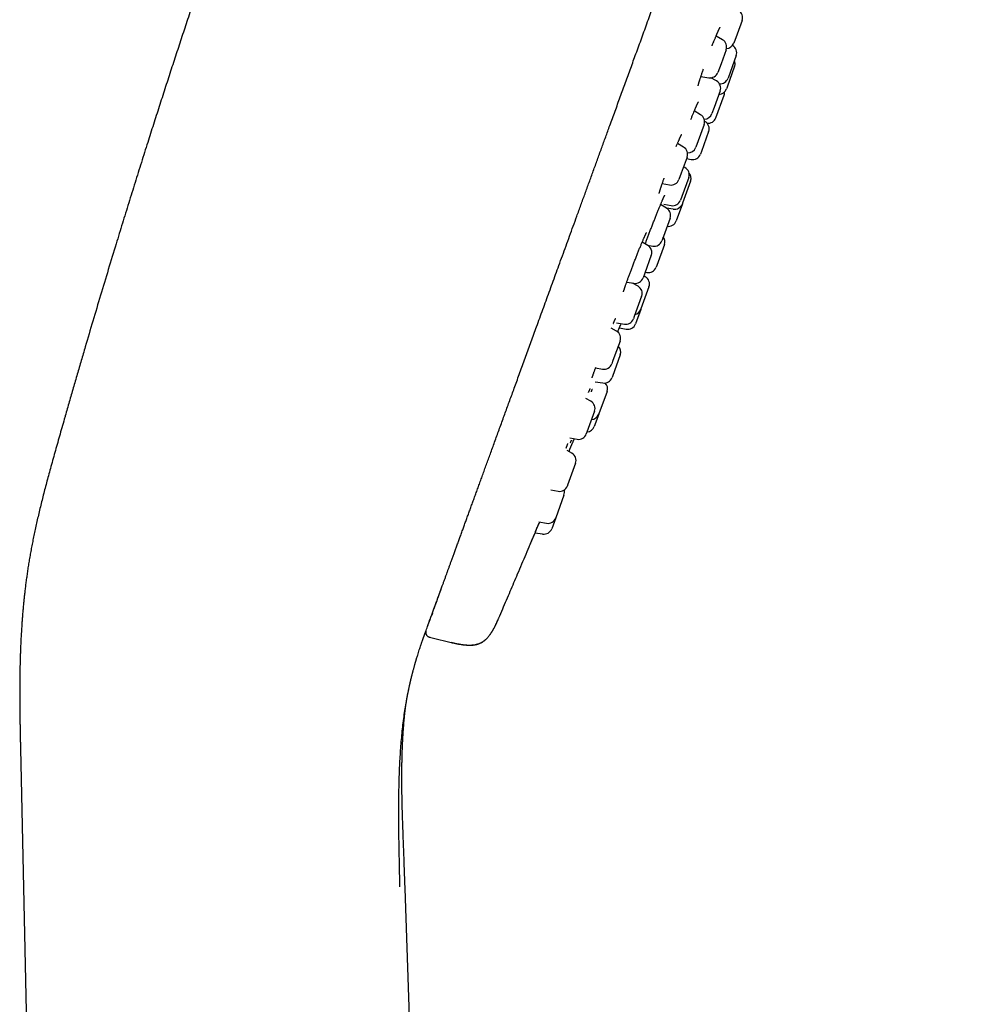
# Model space of a CAD drawing. Units: millimetres. Extents: x 8 to 550, y 12 to 611.
# Drawn here: x 489 to 546, y 489 to 548 of the extents above; entities that cross this region are included whole.
import ezdxf

# ---------------------------------------------------------------- set-up
doc = ezdxf.new("R2010")
doc.units = ezdxf.units.MM

msp = doc.modelspace()

# ---------------------------------------------------------------- linework, layer by layer
at = {"color": 7, "linetype": 'Continuous', "lineweight": 30}
for p, q in [((532.826, 548.443), (532.521, 547.604)), ((531.641, 547.27), (531.25, 547.495)), ((532.521, 547.604), (532.327, 547.07)), ((531.86, 546.666), (531.552, 545.818)), ((532.247, 546.92), (532.242, 546.923)), ((532.476, 546.311), (532.101, 545.281)), ((531.552, 545.818), (531.361, 545.293)), ((532.378, 545.662), (531.918, 544.398)), ((530.337, 545.054), (530.804, 544.972)), ((531.279, 544.773), (530.935, 544.966)), ((532.101, 545.281), (531.976, 544.938)), ((531.504, 544.166), (531.139, 543.164)), ((531.918, 544.398), (531.879, 544.29)), ((531.243, 542.544), (531.743, 543.917)), ((530.314, 542.728), (529.934, 542.954)), ((531.139, 543.164), (531.004, 542.793)), ((530.573, 542.32), (530.557, 542.329)), ((530.528, 542.127), (530.169, 541.143)), ((530.169, 541.143), (530.028, 540.754)), ((530.802, 541.711), (530.361, 540.498)), ((529.275, 540.77), (528.913, 540.979)), ((529.495, 540.166), (529.141, 539.195)), ((529.461, 540.073), (529.735, 540.018)), ((530.361, 540.498), (530.302, 540.338)), ((529.369, 539.526), (529.28, 539.576)), ((529.141, 539.195), (528.995, 538.794)), ((529.594, 538.919), (529.174, 537.764)), ((527.989, 538.551), (528.438, 538.472)), ((529.709, 538.708), (529.224, 537.377)), ((529.174, 537.764), (529.094, 537.546)), ((528.252, 537.062), (527.889, 537.279)), ((528.094, 537.308), (528.531, 537.225)), ((528.238, 537.096), (528.642, 537.016)), ((528.263, 537.054), (528.277, 537.088)), ((529.209, 537.335), (528.83, 536.293)), ((529.224, 537.377), (529.209, 537.335)), ((528.465, 536.461), (528.06, 535.347)), ((528.06, 535.347), (527.966, 535.089)), ((527.107, 534.814), (526.775, 535.006)), ((527.102, 534.817), (527.416, 534.766)), ((528.118, 534.865), (527.655, 533.592)), ((527.327, 534.21), (526.932, 533.125)), ((527.655, 533.592), (527.619, 533.492)), ((526.932, 533.125), (526.827, 532.837)), ((526.962, 532.913), (526.873, 532.963)), ((526.956, 533.191), (527.056, 533.172)), ((525.838, 532.592), (526.27, 532.516)), ((526.53, 532.33), (526.197, 532.529)), ((527.187, 532.306), (526.697, 530.958)), ((526.743, 531.73), (526.298, 530.507)), ((526.298, 530.507), (526.244, 530.357)), ((526.687, 530.933), (526.369, 530.058)), ((526.697, 530.958), (526.687, 530.933)), ((525.215, 529.616), (524.903, 529.796)), ((525.219, 530.111), (525.694, 530.034)), ((525.396, 529.816), (525.806, 529.738)), ((525.435, 529.012), (525.004, 527.829)), ((525.448, 528.17), (524.973, 526.865)), ((525.004, 527.829), (524.935, 527.639)), ((523.953, 527.393), (524.378, 527.318)), ((524.973, 526.865), (524.948, 526.797)), ((523.924, 526.551), (524.398, 526.474)), ((524.643, 525.96), (524.15, 524.604)), ((523.667, 525.364), (523.365, 525.539)), ((523.887, 524.76), (523.427, 523.496)), ((524.143, 524.587), (523.871, 523.838)), ((524.15, 524.604), (524.143, 524.587)), ((523.427, 523.496), (523.388, 523.387)), ((522.399, 523.142), (522.831, 523.066)), ((522.52, 522.213), (522.219, 522.387)), ((522.74, 521.609), (522.258, 520.285)), ((522.258, 520.285), (522.241, 520.236)), ((521.236, 519.993), (521.684, 519.914)), ((522.035, 519.671), (521.54, 518.311)), ((520.518, 518.058), (520.979, 517.977)), ((521.535, 518.298), (521.297, 517.644)), ((521.54, 518.311), (521.535, 518.298)), ((520.286, 517.403), (520.741, 517.323)), ((514.568, 513.921), (514.619, 514.062)), ((514.287, 513.15), (514.296, 513.174)), ((513.606, 511.272), (513.655, 511.407)), ((513.888, 511.082), (513.886, 511.077)), ((512.573, 507.631), (512.625, 507.899)), ((489.101, 504.318), (491.681, 383.618)), ((516.182, 383.618), (512.407, 495.835))]:
    msp.add_line(p, q, dxfattribs=at)
for centre, start, end in [((532.357, 548.614), 340, 59.15568), ((531.391, 546.837), 340, 60), ((531.857, 547.241), 272.80073, 340), ((532.006, 546.482), 340, 61.18381), ((531.908, 545.833), 340, 22.26858), ((530.891, 545.464), 260, 340), ((531.034, 544.337), 340, 60.72539), ((531.506, 545.109), 263.72665, 340), ((531.409, 544.461), 272.33368, 340), ((531.273, 544.088), 340, 3.3554), ((530.058, 542.298), 340, 59.15568), ((530.534, 542.964), 269.42747, 340), ((530.332, 541.882), 340, 61.18381), ((530.774, 542.715), 261.46231, 340), ((529.025, 540.337), 340, 60), ((529.558, 540.925), 265.24366, 340), ((529.832, 540.509), 258.81619, 340), ((529.124, 539.09), 340, 60.72539), ((528.525, 538.965), 260, 340), ((529.239, 538.879), 340, 42.54492), ((528.624, 537.717), 259.27461, 340), ((527.996, 536.632), 340, 59.15568), ((528.739, 537.506), 258.81619, 340), ((528.36, 536.464), 261.53696, 340), ((527.649, 535.036), 340, 35.9442), ((526.857, 534.381), 340, 60), ((527.496, 535.26), 260.84432, 340), ((527.149, 533.663), 259.27461, 340), ((526.357, 533.008), 260, 340), ((526.717, 532.477), 340, 60.72539), ((526.273, 531.901), 340, 59.15568), ((526.218, 531.104), 284.0558, 340), ((525.774, 530.528), 260.84432, 340), ((525.899, 530.229), 259.27461, 340), ((524.965, 529.183), 340, 60), ((524.978, 528.341), 340, 46.42182), ((524.465, 527.81), 260, 340), ((524.478, 526.968), 260.84432, 340), ((524.173, 526.131), 340, 42.99883), ((523.417, 524.931), 340, 60), ((523.674, 524.758), 273.57818, 340), ((523.401, 524.009), 273.57818, 340), ((522.918, 523.558), 260, 340), ((522.27, 521.78), 340, 60), ((521.771, 520.407), 260, 340), ((521.565, 519.842), 340, 16.9551), ((521.065, 518.469), 260, 340), ((520.827, 517.815), 260, 340)]:
    msp.add_arc(centre, 0.5, start, end, dxfattribs=at)
for points, knots in [([(522.918, 609.018), (522.876, 608.926), (522.714, 608.568), (522.43, 607.94), (522.066, 607.132), (521.7, 606.317), (521.332, 605.493), (520.987, 604.72), (520.667, 603.999), (520.371, 603.331), (520.073, 602.656), (519.772, 601.972), (519.469, 601.281), (519.177, 600.615), (518.898, 599.974), (518.631, 599.358), (518.361, 598.735), (518.089, 598.104), (517.814, 597.464), (517.536, 596.816), (517.246, 596.137), (516.943, 595.427), (516.629, 594.686), (516.311, 593.935), (515.992, 593.175), (515.662, 592.391), (515.324, 591.582), (514.977, 590.748), (514.628, 589.905), (514.276, 589.054), (513.923, 588.194), (513.547, 587.275), (513.148, 586.295), (512.726, 585.254), (512.302, 584.202), (511.905, 583.211), (511.535, 582.282), (511.191, 581.416), (510.846, 580.543), (510.5, 579.662), (510.154, 578.779), (509.808, 577.893), (509.463, 577.004), (509.117, 576.107), (508.765, 575.192), (508.408, 574.259), (508.046, 573.307), (507.682, 572.347), (507.316, 571.378), (506.949, 570.4), (506.581, 569.413), (506.212, 568.418), (505.835, 567.398), (505.451, 566.353), (505.061, 565.282), (504.669, 564.202), (504.276, 563.113), (503.882, 562.015), (503.488, 560.908), (503.092, 559.792), (502.697, 558.667), (502.3, 557.534), (501.903, 556.391), (501.505, 555.241), (501.115, 554.104), (500.732, 552.982), (500.356, 551.873), (499.98, 550.757), (499.604, 549.632), (499.238, 548.533), (498.883, 547.46), (498.539, 546.413), (498.195, 545.357), (497.849, 544.293), (497.503, 543.219), (497.156, 542.135), (496.797, 541.006), (496.425, 539.831), (496.042, 538.61), (495.659, 537.382), (495.277, 536.147), (494.865, 534.802), (494.422, 533.349), (493.952, 531.789), (493.486, 530.226), (493.097, 528.908), (492.782, 527.834), (492.541, 527.005), (492.299, 526.172), (492.057, 525.332), (491.876, 524.702), (491.776, 524.352), (491.757, 524.285)], [0, 0, 0, 0, 0.00335, 0.013068, 0.022868, 0.032757, 0.042743, 0.052835, 0.060845, 0.068932, 0.0771, 0.085358, 0.09371, 0.102165, 0.1095, 0.116921, 0.124434, 0.132044, 0.139753, 0.147559, 0.155462, 0.164263, 0.173175, 0.182195, 0.191319, 0.200545, 0.210437, 0.220435, 0.230533, 0.240726, 0.251009, 0.261376, 0.273697, 0.286131, 0.298681, 0.311351, 0.321575, 0.33188, 0.342269, 0.352743, 0.363305, 0.373766, 0.384317, 0.394961, 0.405698, 0.416865, 0.42813, 0.439494, 0.450955, 0.462513, 0.474168, 0.485918, 0.497762, 0.510272, 0.522883, 0.535594, 0.548406, 0.561316, 0.574323, 0.587426, 0.600624, 0.613914, 0.627297, 0.640769, 0.65433, 0.667197, 0.680145, 0.69318, 0.706305, 0.719527, 0.731635, 0.74383, 0.756118, 0.768502, 0.780986, 0.793576, 0.806266, 0.820331, 0.834493, 0.848738, 0.863052, 0.877419, 0.895429, 0.913467, 0.931507, 0.949587, 0.959097, 0.968649, 0.978253, 0.987919, 0.997661, 1, 1, 1, 1]), ([(514.628, 514.087), (514.649, 514.145), (514.691, 514.26), (514.758, 514.443), (514.828, 514.634), (514.895, 514.82), (514.96, 514.998), (515.021, 515.167), (515.085, 515.341), (515.15, 515.521), (515.221, 515.715), (515.296, 515.922), (515.377, 516.145), (515.461, 516.375), (515.548, 516.613), (515.637, 516.858), (515.729, 517.111), (515.824, 517.372), (515.918, 517.631), (516.011, 517.886), (516.103, 518.139), (516.197, 518.397), (516.293, 518.661), (516.391, 518.93), (516.49, 519.203), (516.591, 519.48), (516.694, 519.762), (516.8, 520.052), (516.908, 520.35), (517.019, 520.655), (517.133, 520.967), (517.248, 521.284), (517.365, 521.606), (517.485, 521.934), (517.608, 522.273), (517.736, 522.624), (517.868, 522.987), (518.002, 523.355), (518.138, 523.729), (518.275, 524.107), (518.412, 524.482), (518.548, 524.855), (518.682, 525.224), (518.818, 525.597), (518.955, 525.973), (519.098, 526.368), (519.249, 526.781), (519.406, 527.213), (519.565, 527.65), (519.725, 528.09), (519.886, 528.533), (520.049, 528.98), (520.213, 529.429), (520.385, 529.904), (520.567, 530.403), (520.758, 530.927), (520.949, 531.454), (521.142, 531.984), (521.336, 532.516), (521.531, 533.051), (521.733, 533.606), (521.942, 534.182), (522.159, 534.777), (522.377, 535.375), (522.595, 535.974), (522.823, 536.602), (523.062, 537.259), (523.312, 537.944), (523.561, 538.63), (523.811, 539.316), (524.061, 540.004), (524.312, 540.692), (524.563, 541.381), (524.835, 542.13), (525.13, 542.938), (525.446, 543.807), (525.762, 544.677), (526.079, 545.548), (526.409, 546.453), (526.751, 547.392), (527.105, 548.367), (527.46, 549.341), (527.815, 550.317), (528.17, 551.293), (528.526, 552.269), (528.881, 553.246), (529.237, 554.223), (529.592, 555.2), (529.948, 556.177), (530.304, 557.154), (530.659, 558.131), (531.015, 559.108), (531.37, 560.085), (531.726, 561.061), (532.086, 562.052), (532.453, 563.059), (532.824, 564.08), (533.196, 565.1), (533.567, 566.12), (533.938, 567.139), (534.297, 568.125), (534.644, 569.079), (534.979, 570), (535.314, 570.92), (535.648, 571.839), (535.982, 572.756), (536.279, 573.572), (536.54, 574.288), (536.764, 574.903), (536.987, 575.518), (537.211, 576.131), (537.433, 576.742), (537.655, 577.352), (537.867, 577.934), (538.069, 578.489), (538.261, 579.017), (538.452, 579.543), (538.643, 580.066), (538.833, 580.588), (539.022, 581.107), (539.21, 581.623), (539.39, 582.119), (539.563, 582.594), (539.729, 583.049), (539.893, 583.502), (540.057, 583.951), (540.219, 584.397), (540.38, 584.839), (540.54, 585.277), (540.697, 585.711), (540.854, 586.14), (541.009, 586.566), (541.162, 586.986), (541.312, 587.4), (541.46, 587.806), (541.605, 588.205), (541.749, 588.599), (541.891, 588.991), (542.033, 589.38), (542.173, 589.766), (542.311, 590.145), (542.447, 590.519), (542.581, 590.886), (542.712, 591.246), (542.841, 591.6), (542.967, 591.946), (543.09, 592.285), (543.211, 592.617), (543.329, 592.941), (543.445, 593.258), (543.557, 593.568), (543.664, 593.862), (543.766, 594.14), (543.862, 594.405), (543.956, 594.662), (544.047, 594.914), (544.136, 595.159), (544.228, 595.41), (544.321, 595.666), (544.415, 595.926), (544.507, 596.176), (544.595, 596.419), (544.68, 596.652), (544.76, 596.873), (544.836, 597.081), (544.907, 597.278), (544.977, 597.468), (545.043, 597.65), (545.109, 597.833), (545.176, 598.015), (545.241, 598.195), (545.304, 598.367), (545.364, 598.531), (545.421, 598.688), (545.475, 598.837), (545.527, 598.98), (545.579, 599.122), (545.63, 599.263), (545.68, 599.402), (545.728, 599.532), (545.773, 599.656), (545.815, 599.771), (545.855, 599.882), (545.899, 600.002), (545.946, 600.13), (545.994, 600.263), (546.04, 600.388), (546.083, 600.507), (546.123, 600.619), (546.162, 600.724), (546.197, 600.821), (546.23, 600.911), (546.26, 600.993), (546.287, 601.068), (546.311, 601.134), (546.333, 601.194), (546.353, 601.25), (546.372, 601.301), (546.388, 601.345), (546.4, 601.379), (546.409, 601.403), (546.414, 601.418), (546.415, 601.42), (546.415, 601.421)], [0, 0, 0, 0, 0.004411, 0.008821, 0.013232, 0.017642, 0.021106, 0.02457, 0.028033, 0.031496, 0.034959, 0.038826, 0.042693, 0.046561, 0.050429, 0.054297, 0.058165, 0.062033, 0.065901, 0.069366, 0.072831, 0.076295, 0.079759, 0.083223, 0.086625, 0.090028, 0.09343, 0.096832, 0.100305, 0.103778, 0.107252, 0.110726, 0.114198, 0.117671, 0.121143, 0.124818, 0.128493, 0.132167, 0.135841, 0.139516, 0.143189, 0.146654, 0.150118, 0.153583, 0.157049, 0.160514, 0.164382, 0.16825, 0.172118, 0.175986, 0.179852, 0.183718, 0.187584, 0.191451, 0.195869, 0.200289, 0.204708, 0.209128, 0.213548, 0.217968, 0.222387, 0.227247, 0.232108, 0.236968, 0.24183, 0.246692, 0.252205, 0.257719, 0.263232, 0.268743, 0.274254, 0.279765, 0.285277, 0.29079, 0.29772, 0.30465, 0.311579, 0.318508, 0.325437, 0.333172, 0.340907, 0.348641, 0.356375, 0.364109, 0.371843, 0.379577, 0.387311, 0.395046, 0.402781, 0.410515, 0.41825, 0.425983, 0.433716, 0.441449, 0.449182, 0.457283, 0.465385, 0.473487, 0.48159, 0.489694, 0.497796, 0.505146, 0.512496, 0.519846, 0.527195, 0.534545, 0.541894, 0.546844, 0.551793, 0.556743, 0.561693, 0.566644, 0.571594, 0.576543, 0.580874, 0.585204, 0.589534, 0.593864, 0.598195, 0.602527, 0.606859, 0.61119, 0.61508, 0.618969, 0.622857, 0.626745, 0.630633, 0.634523, 0.638412, 0.642293, 0.646174, 0.650056, 0.653936, 0.657817, 0.661627, 0.665438, 0.669248, 0.67306, 0.676949, 0.680839, 0.684729, 0.688619, 0.692509, 0.696399, 0.700289, 0.704179, 0.708068, 0.711956, 0.715844, 0.719731, 0.723619, 0.727506, 0.73107, 0.734635, 0.7382, 0.741765, 0.74533, 0.748896, 0.753014, 0.757131, 0.761248, 0.765365, 0.769482, 0.773598, 0.777478, 0.781357, 0.785237, 0.789116, 0.792996, 0.797327, 0.801658, 0.805989, 0.81032, 0.81465, 0.81898, 0.823311, 0.827643, 0.832594, 0.837545, 0.842495, 0.847446, 0.852394, 0.857343, 0.862292, 0.869097, 0.875902, 0.882708, 0.889513, 0.896443, 0.903374, 0.910306, 0.917237, 0.924167, 0.930973, 0.937778, 0.944583, 0.951388, 0.95949, 0.967592, 0.975694, 0.983796, 0.991899, 1, 1, 1, 1]), ([(531.01, 546.902), (531.012, 546.909), (531.03, 546.955), (531.063, 547.037), (531.104, 547.139), (531.141, 547.231), (531.175, 547.313), (531.209, 547.395), (531.237, 547.464), (531.261, 547.52), (531.28, 547.565), (531.299, 547.609), (531.317, 547.652), (531.335, 547.692), (531.35, 547.727), (531.364, 547.759), (531.377, 547.786), (531.387, 547.809), (531.394, 547.825), (531.4, 547.836), (531.404, 547.847), (531.41, 547.86), (531.418, 547.876), (531.426, 547.893), (531.435, 547.911), (531.444, 547.93), (531.453, 547.948), (531.461, 547.965), (531.468, 547.979), (531.476, 547.994), (531.483, 548.008), (531.49, 548.02), (531.495, 548.029), (531.498, 548.036), (531.501, 548.041), (531.503, 548.043), (531.503, 548.043), (531.503, 548.043)], [0, 0, 0, 0, 0.010838, 0.075003, 0.139154, 0.188354, 0.239253, 0.291856, 0.346164, 0.377965, 0.410321, 0.443231, 0.476692, 0.510055, 0.540191, 0.566695, 0.593033, 0.614442, 0.630927, 0.639158, 0.649985, 0.663934, 0.681001, 0.701179, 0.722811, 0.747139, 0.77247, 0.796405, 0.818932, 0.840054, 0.870415, 0.897325, 0.922121, 0.943302, 0.96461, 0.988064, 1, 1, 1, 1]), ([(530.167, 544.473), (530.167, 544.474), (530.167, 544.474), (530.167, 544.475), (530.168, 544.478), (530.169, 544.484), (530.17, 544.492), (530.172, 544.501), (530.174, 544.51), (530.176, 544.519), (530.178, 544.529), (530.181, 544.541), (530.185, 544.555), (530.19, 544.574), (530.195, 544.594), (530.201, 544.615), (530.207, 544.635), (530.212, 544.654), (530.217, 544.67), (530.221, 544.685), (530.225, 544.697), (530.228, 544.707), (530.231, 544.717), (530.234, 544.729), (530.238, 544.742), (530.244, 544.761), (530.252, 544.788), (530.263, 544.823), (530.278, 544.87), (530.297, 544.929), (530.32, 545), (530.344, 545.075), (530.369, 545.151), (530.398, 545.237), (530.43, 545.331), (530.462, 545.424), (530.483, 545.484), (530.492, 545.509)], [0, 0, 0, 0, 0.012304, 0.026997, 0.042839, 0.066961, 0.092871, 0.116933, 0.138403, 0.157264, 0.175731, 0.196156, 0.219836, 0.246786, 0.27702, 0.30301, 0.327908, 0.349688, 0.368355, 0.383914, 0.397023, 0.406679, 0.416118, 0.427383, 0.440475, 0.45539, 0.482512, 0.514132, 0.550248, 0.605396, 0.660872, 0.715761, 0.770065, 0.823787, 0.890121, 0.95556, 1, 1, 1, 1]), ([(529.727, 542.446), (529.738, 542.474), (529.76, 542.529), (529.793, 542.611), (529.827, 542.694), (529.861, 542.778), (529.896, 542.862), (529.927, 542.938), (529.955, 543.006), (529.98, 543.064), (530.003, 543.118), (530.024, 543.168), (530.043, 543.211), (530.06, 543.25), (530.075, 543.283), (530.088, 543.311), (530.099, 543.336), (530.108, 543.357), (530.116, 543.374), (530.123, 543.388), (530.128, 543.4), (530.133, 543.41), (530.138, 543.42), (530.144, 543.433), (530.151, 543.447), (530.158, 543.461), (530.164, 543.474), (530.17, 543.485), (530.174, 543.494), (530.178, 543.501), (530.181, 543.506), (530.183, 543.51), (530.185, 543.513), (530.185, 543.512), (530.184, 543.512)], [0, 0, 0, 0, 0.048186, 0.09736, 0.149061, 0.203283, 0.26002, 0.319265, 0.363117, 0.408242, 0.452951, 0.494686, 0.53343, 0.569192, 0.601977, 0.63179, 0.658629, 0.682496, 0.703389, 0.721309, 0.736254, 0.749085, 0.762948, 0.781435, 0.80454, 0.831604, 0.85789, 0.882031, 0.90451, 0.926059, 0.949825, 0.969538, 0.990709, 1, 1, 1, 1]), ([(528.843, 540.811), (528.855, 540.84), (528.878, 540.896), (528.911, 540.974), (528.941, 541.046), (528.969, 541.111), (528.994, 541.168), (529.016, 541.219), (529.036, 541.264), (529.054, 541.303), (529.069, 541.337), (529.084, 541.368), (529.097, 541.397), (529.11, 541.423), (529.121, 541.447), (529.133, 541.47), (529.143, 541.491), (529.153, 541.51), (529.161, 541.523), (529.166, 541.532), (529.169, 541.537), (529.17, 541.54), (529.17, 541.539), (529.17, 541.539)], [0, 0, 0, 0, 0.070323, 0.140153, 0.206206, 0.268482, 0.326982, 0.381707, 0.432662, 0.479851, 0.523333, 0.565448, 0.607433, 0.649288, 0.691016, 0.734575, 0.781587, 0.832232, 0.887629, 0.924725, 0.962678, 0.998112, 1, 1, 1, 1]), ([(527.805, 537.96), (527.805, 537.96), (527.806, 537.961), (527.806, 537.963), (527.807, 537.968), (527.808, 537.975), (527.811, 537.984), (527.814, 537.997), (527.818, 538.012), (527.822, 538.03), (527.828, 538.051), (527.835, 538.074), (527.841, 538.096), (527.848, 538.118), (527.854, 538.138), (527.86, 538.16), (527.869, 538.187), (527.88, 538.223), (527.894, 538.266), (527.91, 538.317), (527.93, 538.376), (527.951, 538.441), (527.974, 538.507), (527.996, 538.573), (528.019, 538.638), (528.042, 538.706), (528.067, 538.776), (528.089, 538.84), (528.103, 538.878), (528.108, 538.892)], [0, 0, 0, 0, 0.015589, 0.032998, 0.052454, 0.079675, 0.110028, 0.141367, 0.172644, 0.208315, 0.243904, 0.278886, 0.310714, 0.339049, 0.363893, 0.385727, 0.419311, 0.458289, 0.502662, 0.552435, 0.607614, 0.665425, 0.720483, 0.772652, 0.821936, 0.868333, 0.92227, 0.971684, 1, 1, 1, 1]), ([(526.96, 534.898), (526.965, 534.91), (526.98, 534.952), (527.007, 535.027), (527.043, 535.125), (527.081, 535.226), (527.12, 535.33), (527.16, 535.437), (527.202, 535.547), (527.244, 535.659), (527.288, 535.772), (527.332, 535.887), (527.377, 536.003), (527.422, 536.119), (527.468, 536.235), (527.513, 536.35), (527.558, 536.464), (527.602, 536.576), (527.646, 536.684), (527.688, 536.789), (527.729, 536.89), (527.768, 536.986), (527.806, 537.078), (527.842, 537.165), (527.876, 537.247), (527.908, 537.325), (527.939, 537.397), (527.968, 537.464), (527.992, 537.521), (528.013, 537.568), (528.029, 537.605), (528.043, 537.637), (528.055, 537.663), (528.064, 537.683), (528.071, 537.698), (528.076, 537.711), (528.083, 537.724), (528.09, 537.74), (528.099, 537.759), (528.109, 537.78), (528.12, 537.803), (528.131, 537.826), (528.139, 537.84), (528.143, 537.847), (528.144, 537.849), (528.143, 537.848), (528.143, 537.848)], [0, 0, 0, 0, 0.01187, 0.041, 0.070402, 0.09982, 0.129263, 0.15874, 0.188257, 0.217826, 0.247456, 0.277162, 0.306962, 0.336868, 0.366762, 0.396616, 0.426447, 0.456199, 0.485587, 0.514584, 0.543192, 0.571412, 0.599245, 0.626696, 0.653769, 0.680471, 0.706811, 0.732794, 0.758412, 0.777666, 0.795089, 0.810681, 0.824437, 0.836356, 0.843606, 0.850131, 0.858244, 0.868659, 0.882035, 0.897889, 0.914611, 0.943134, 0.971662, 0.985736, 0.998308, 1, 1, 1, 1]), ([(525.64, 531.99), (525.64, 531.99), (525.64, 531.991), (525.642, 531.996), (525.644, 532.005), (525.647, 532.018), (525.652, 532.037), (525.66, 532.062), (525.669, 532.094), (525.68, 532.129), (525.693, 532.169), (525.709, 532.217), (525.728, 532.274), (525.749, 532.336), (525.772, 532.402), (525.796, 532.472), (525.822, 532.547), (525.851, 532.626), (525.881, 532.711), (525.913, 532.799), (525.947, 532.892), (525.982, 532.988), (526.019, 533.089), (526.058, 533.192), (526.098, 533.299), (526.14, 533.409), (526.182, 533.521), (526.226, 533.634), (526.27, 533.749), (526.315, 533.864), (526.36, 533.979), (526.405, 534.094), (526.449, 534.207), (526.493, 534.318), (526.537, 534.427), (526.58, 534.534), (526.622, 534.637), (526.663, 534.738), (526.703, 534.835), (526.742, 534.928), (526.779, 535.015), (526.812, 535.095), (526.843, 535.167), (526.871, 535.231), (526.896, 535.287), (526.919, 535.339), (526.94, 535.385), (526.959, 535.426), (526.975, 535.46), (526.986, 535.484), (526.994, 535.501), (527, 535.512), (527.006, 535.524), (527.012, 535.536), (527.018, 535.549), (527.024, 535.56), (527.03, 535.57), (527.034, 535.578), (527.037, 535.583), (527.037, 535.582), (527.037, 535.582)], [0, 0, 0, 0, 0.0097992, 0.0202703, 0.0330562, 0.0446904, 0.0557158, 0.073015, 0.0890592, 0.1042092, 0.1203053, 0.1384821, 0.1580083, 0.1788903, 0.1977654, 0.2172255, 0.236934, 0.2568769, 0.2769973, 0.2973021, 0.3178004, 0.3384993, 0.3594051, 0.3805233, 0.4018592, 0.4234186, 0.4452069, 0.4671146, 0.4890803, 0.5111178, 0.5332264, 0.5553135, 0.5773745, 0.5994204, 0.6214581, 0.643492, 0.6655241, 0.6875557, 0.7095873, 0.7316202, 0.7535611, 0.7746397, 0.7946944, 0.8137317, 0.8317521, 0.8487576, 0.8665975, 0.8831609, 0.8984253, 0.9121082, 0.9186067, 0.9246496, 0.9313271, 0.9394703, 0.9490732, 0.9601559, 0.9707803, 0.9824763, 0.9950675, 1, 1, 1, 1]), ([(525.026, 530.082), (525.026, 530.083), (525.035, 530.102), (525.049, 530.133), (525.068, 530.176), (525.084, 530.212), (525.098, 530.242), (525.109, 530.265), (525.118, 530.284), (525.125, 530.299), (525.131, 530.313), (525.138, 530.326), (525.145, 530.34), (525.152, 530.355), (525.159, 530.369), (525.165, 530.38), (525.168, 530.386), (525.168, 530.386), (525.168, 530.387)], [0, 0, 0, 0, 0.004969, 0.103055, 0.192955, 0.274632, 0.348057, 0.413212, 0.46247, 0.505643, 0.54551, 0.592801, 0.648551, 0.712717, 0.783974, 0.864869, 0.941326, 1, 1, 1, 1]), ([(525.294, 529.559), (525.305, 529.587), (525.328, 529.644), (525.366, 529.74), (525.408, 529.844), (525.451, 529.953), (525.482, 530.029), (525.497, 530.066)], [0, 0, 0, 0, 0.1930346, 0.3976645, 0.6016282, 0.8054264, 1, 1, 1, 1]), ([(523.74, 526.782), (523.74, 526.782), (523.74, 526.781), (523.741, 526.784), (523.742, 526.789), (523.745, 526.798), (523.749, 526.811), (523.753, 526.827), (523.76, 526.848), (523.768, 526.873), (523.778, 526.903), (523.788, 526.934), (523.8, 526.968), (523.813, 527.005), (523.828, 527.048), (523.845, 527.096), (523.864, 527.151), (523.887, 527.213), (523.912, 527.281), (523.938, 527.354), (523.957, 527.405), (523.967, 527.43)], [0, 0, 0, 0, 0.016, 0.051607, 0.085687, 0.128733, 0.169265, 0.208278, 0.264162, 0.316873, 0.368772, 0.426101, 0.476128, 0.52987, 0.587352, 0.648604, 0.713633, 0.782261, 0.854469, 0.930277, 1, 1, 1, 1]), ([(523.523, 525.905), (523.528, 525.917), (523.54, 525.944), (523.557, 525.982), (523.574, 526.018), (523.589, 526.05), (523.602, 526.079), (523.613, 526.102), (523.622, 526.12), (523.627, 526.13), (523.63, 526.135), (523.631, 526.137), (523.632, 526.14), (523.632, 526.14), (523.632, 526.14)], [0, 0, 0, 0, 0.095462, 0.219094, 0.335593, 0.44496, 0.571656, 0.68726, 0.791777, 0.885239, 0.913947, 0.941433, 0.96786, 1, 1, 1, 1]), ([(523.698, 525.944), (523.698, 525.944), (523.698, 525.944), (523.698, 525.945), (523.699, 525.947), (523.7, 525.953), (523.703, 525.961), (523.707, 525.972), (523.711, 525.985), (523.717, 526.002), (523.724, 526.023), (523.733, 526.048), (523.743, 526.074), (523.75, 526.094), (523.754, 526.103)], [0, 0, 0, 0, 0.002289, 0.049922, 0.090274, 0.157348, 0.231996, 0.316694, 0.411478, 0.516394, 0.631499, 0.75661, 0.891591, 1, 1, 1, 1]), ([(491.757, 524.285), (491.707, 524.111), (491.609, 523.767), (491.463, 523.255), (491.321, 522.752), (491.182, 522.259), (491.047, 521.774), (490.917, 521.307), (490.795, 520.857), (490.678, 520.424), (490.566, 519.999), (490.458, 519.581), (490.355, 519.171), (490.256, 518.769), (490.163, 518.374), (490.075, 517.987), (489.991, 517.608), (489.913, 517.238), (489.84, 516.878), (489.772, 516.528), (489.709, 516.186), (489.65, 515.848), (489.595, 515.517), (489.544, 515.191), (489.498, 514.873), (489.455, 514.564), (489.415, 514.264), (489.38, 513.973), (489.347, 513.693), (489.318, 513.42), (489.29, 513.154), (489.266, 512.894), (489.243, 512.641), (489.223, 512.396), (489.204, 512.159), (489.188, 511.931), (489.173, 511.711), (489.16, 511.499), (489.148, 511.295), (489.137, 511.099), (489.127, 510.911), (489.119, 510.733), (489.111, 510.563), (489.105, 510.404), (489.099, 510.254), (489.094, 510.112), (489.089, 509.979), (489.085, 509.854), (489.082, 509.738), (489.079, 509.632), (489.076, 509.535), (489.074, 509.448), (489.072, 509.372), (489.071, 509.304), (489.07, 509.247), (489.069, 509.203), (489.068, 509.173), (489.068, 509.152), (489.067, 509.133), (489.067, 509.113), (489.066, 509.089), (489.066, 509.058), (489.065, 509.02), (489.064, 508.975), (489.063, 508.923), (489.062, 508.864), (489.061, 508.795), (489.06, 508.716), (489.059, 508.628), (489.058, 508.531), (489.057, 508.426), (489.056, 508.311), (489.055, 508.19), (489.054, 508.061), (489.054, 507.927), (489.053, 507.783), (489.053, 507.632), (489.053, 507.472), (489.054, 507.307), (489.055, 507.138), (489.056, 506.964), (489.058, 506.783), (489.06, 506.594), (489.062, 506.39), (489.065, 506.17), (489.069, 505.932), (489.073, 505.686), (489.078, 505.43), (489.083, 505.165), (489.089, 504.891), (489.094, 504.608), (489.099, 504.416), (489.101, 504.318)], [0, 0, 0, 0, 0.026732, 0.052991, 0.078777, 0.104092, 0.128935, 0.153307, 0.175855, 0.197982, 0.219688, 0.240971, 0.261831, 0.282268, 0.302283, 0.321876, 0.341047, 0.359797, 0.377803, 0.395405, 0.412603, 0.429399, 0.446088, 0.462359, 0.478213, 0.493649, 0.508667, 0.523009, 0.536946, 0.550478, 0.563605, 0.576581, 0.589136, 0.601267, 0.612975, 0.624261, 0.635124, 0.645563, 0.655701, 0.665405, 0.674675, 0.683511, 0.691913, 0.699743, 0.707155, 0.714148, 0.720701, 0.726903, 0.73263, 0.737882, 0.74266, 0.746964, 0.75073, 0.754039, 0.75689, 0.759284, 0.760441, 0.761451, 0.762314, 0.763232, 0.764414, 0.765945, 0.767823, 0.770068, 0.772537, 0.77548, 0.778897, 0.782786, 0.787149, 0.791895, 0.797098, 0.802757, 0.808874, 0.81511, 0.821759, 0.828821, 0.836296, 0.844185, 0.852489, 0.860697, 0.869275, 0.878221, 0.887536, 0.897219, 0.908463, 0.920165, 0.932327, 0.944947, 0.958025, 0.97156, 0.985552, 1, 1, 1, 1]), ([(491.757, 524.285), (491.757, 524.285), (491.757, 524.285), (491.757, 524.285), (491.757, 524.285)], [0, 0, 0, 0, 0.754032, 1, 1, 1, 1]), ([(522.172, 522.522), (522.172, 522.522), (522.171, 522.521), (522.172, 522.523), (522.173, 522.526), (522.174, 522.53), (522.175, 522.535), (522.177, 522.541), (522.18, 522.549), (522.183, 522.559), (522.188, 522.574), (522.195, 522.595), (522.204, 522.62), (522.215, 522.651), (522.228, 522.688), (522.244, 522.733), (522.26, 522.774), (522.27, 522.802), (522.273, 522.811)], [0, 0, 0, 0, 0.000987, 0.045412, 0.087891, 0.128472, 0.16715, 0.203981, 0.242016, 0.282987, 0.354659, 0.433888, 0.520708, 0.615169, 0.717336, 0.827006, 0.944027, 1, 1, 1, 1]), ([(522.341, 522.316), (522.419, 522.506), (522.504, 522.711), (522.588, 522.916), (522.595, 522.931)], [0, 0, 0, 0, 0.925157, 1, 1, 1, 1]), ([(522.418, 522.845), (522.423, 522.858), (522.436, 522.885), (522.451, 522.919), (522.464, 522.948), (522.475, 522.97), (522.481, 522.983), (522.485, 522.991), (522.487, 522.995), (522.489, 522.999), (522.489, 522.999), (522.489, 522.998)], [0, 0, 0, 0, 0.149862, 0.321125, 0.483143, 0.635899, 0.779375, 0.847635, 0.91357, 0.977686, 1, 1, 1, 1]), ([(522.595, 522.931), (522.595, 522.931), (522.595, 522.931), (522.599, 522.941), (522.607, 522.962), (522.62, 522.992), (522.636, 523.032), (522.651, 523.067), (522.66, 523.091), (522.662, 523.096)], [0, 0, 0, 0, 0.100328, 0.273468, 0.446949, 0.620297, 0.79305, 0.955883, 1, 1, 1, 1]), ([(520.007, 516.738), (520.007, 516.738), (520.007, 516.738), (520.011, 516.749), (520.02, 516.769), (520.033, 516.8), (520.049, 516.839), (520.069, 516.887), (520.092, 516.942), (520.119, 517.005), (520.148, 517.075), (520.181, 517.154), (520.219, 517.242), (520.259, 517.339), (520.303, 517.443), (520.349, 517.553), (520.398, 517.668), (520.447, 517.787), (520.498, 517.907), (520.535, 517.995), (520.555, 518.043), (520.558, 518.051)], [0, 0, 0, 0, 0.033645, 0.09127, 0.149008, 0.206702, 0.264197, 0.318392, 0.372776, 0.42722, 0.481593, 0.535769, 0.593287, 0.65099, 0.708725, 0.766335, 0.823756, 0.881365, 0.935801, 0.990217, 1, 1, 1, 1]), ([(520.014, 516.755), (520.016, 516.76), (520.02, 516.769), (520.029, 516.792), (520.042, 516.822), (520.057, 516.859), (520.075, 516.901), (520.095, 516.948), (520.117, 517), (520.141, 517.057), (520.166, 517.117), (520.195, 517.186), (520.227, 517.263), (520.263, 517.349), (520.3, 517.437), (520.338, 517.527), (520.375, 517.616), (520.413, 517.706), (520.45, 517.794), (520.488, 517.885), (520.524, 517.971), (520.548, 518.027), (520.557, 518.051)], [0, 0, 0, 0, 0.056625, 0.112097, 0.166434, 0.21965, 0.27176, 0.322776, 0.372712, 0.421585, 0.469415, 0.51621, 0.572999, 0.627864, 0.680847, 0.73197, 0.781251, 0.828698, 0.874317, 0.918112, 0.965938, 1, 1, 1, 1]), ([(518.073, 512.198), (518.078, 512.211), (518.161, 512.405), (518.322, 512.779), (518.553, 513.319), (518.781, 513.852), (519.005, 514.379), (519.24, 514.93), (519.485, 515.506), (519.739, 516.106), (519.913, 516.516), (520.002, 516.726), (520.007, 516.738)], [0, 0, 0, 0, 0.00813, 0.128597, 0.247519, 0.364971, 0.481027, 0.595757, 0.729364, 0.86133, 0.991757, 1, 1, 1, 1]), ([(520.007, 516.739), (520.008, 516.741), (520.01, 516.746), (520.017, 516.763), (520.025, 516.782), (520.028, 516.791)], [0, 0, 0, 0, 0.201719, 0.601859, 1, 1, 1, 1]), ([(520.027, 516.789), (520.03, 516.794), (520.034, 516.805), (520.045, 516.829), (520.057, 516.858), (520.07, 516.89), (520.085, 516.925), (520.095, 516.949), (520.101, 516.963), (520.101, 516.963)], [0, 0, 0, 0, 0.1621026, 0.3478197, 0.5238822, 0.6903179, 0.8471338, 0.9943241, 1, 1, 1, 1]), ([(513.645, 511.378), (513.687, 511.497), (513.789, 511.778), (513.947, 512.215), (514.114, 512.676), (514.27, 513.103), (514.414, 513.497), (514.516, 513.779), (514.568, 513.921)], [0, 0, 0, 0, 0.100185, 0.238621, 0.437192, 0.62428, 0.811238, 1, 1, 1, 1]), ([(514.296, 513.174), (514.297, 513.175), (514.312, 513.218), (514.345, 513.309), (514.396, 513.449), (514.45, 513.598), (514.506, 513.75), (514.545, 513.857), (514.563, 513.908)], [0, 0, 0, 0, 0.003369, 0.20589, 0.408365, 0.610802, 0.813216, 1, 1, 1, 1]), ([(514.555, 513.884), (514.568, 513.92), (514.595, 513.995), (514.624, 514.076), (514.64, 514.118)], [0, 0, 0, 0, 0.484053, 1, 1, 1, 1]), ([(514.152, 512.777), (514.156, 512.789), (514.173, 512.837), (514.206, 512.926), (514.248, 513.043), (514.288, 513.153), (514.316, 513.229), (514.328, 513.261)], [0, 0, 0, 0, 0.085207, 0.329781, 0.574242, 0.818576, 1, 1, 1, 1]), ([(514.064, 512.535), (514.048, 512.493), (514.031, 512.446), (514.016, 512.403), (514.014, 512.399)], [0, 0, 0, 0, 0.901624, 1, 1, 1, 1]), ([(514.014, 512.399), (514.017, 512.408), (514.03, 512.441), (514.043, 512.478), (514.052, 512.504)], [0, 0, 0, 0, 0.285631, 1, 1, 1, 1]), ([(513.787, 511.772), (513.795, 511.793), (513.844, 511.93), (513.894, 512.068), (513.933, 512.176), (513.938, 512.191)], [0, 0, 0, 0, 0.141786, 0.887134, 1, 1, 1, 1]), ([(515.191, 510.753), (515.232, 510.743), (515.312, 510.724), (515.429, 510.699), (515.538, 510.676), (515.641, 510.657), (515.747, 510.638), (515.856, 510.621), (515.968, 510.607), (516.074, 510.597), (516.176, 510.589), (516.274, 510.586), (516.366, 510.586), (516.453, 510.589), (516.548, 510.597), (516.65, 510.612), (516.758, 510.635), (516.86, 510.666), (516.957, 510.704), (517.049, 510.75), (517.13, 510.799), (517.201, 510.85), (517.264, 510.901), (517.326, 510.958), (517.388, 511.02), (517.449, 511.089), (517.511, 511.165), (517.572, 511.249), (517.628, 511.331), (517.678, 511.411), (517.724, 511.487), (517.77, 511.568), (517.817, 511.656), (517.866, 511.75), (517.915, 511.85), (517.966, 511.958), (518.019, 512.075), (518.054, 512.156), (518.073, 512.198)], [0, 0, 0, 0, 0.03445, 0.066608, 0.096706, 0.124944, 0.151501, 0.183998, 0.214196, 0.242365, 0.270565, 0.296969, 0.321807, 0.345286, 0.367596, 0.398998, 0.428727, 0.457276, 0.48512, 0.512718, 0.540526, 0.561798, 0.583645, 0.60627, 0.629886, 0.654717, 0.681005, 0.709016, 0.739041, 0.761565, 0.78538, 0.81063, 0.837474, 0.866091, 0.896121, 0.928276, 0.962806, 1, 1, 1, 1]), ([(515.193, 510.759), (515.233, 510.75), (515.308, 510.732), (515.418, 510.708), (515.519, 510.687), (515.613, 510.668), (515.709, 510.651), (515.805, 510.636), (515.901, 510.622), (515.993, 510.611), (516.081, 510.603), (516.165, 510.597), (516.242, 510.593), (516.313, 510.592), (516.378, 510.593), (516.444, 510.595), (516.511, 510.6), (516.577, 510.607), (516.636, 510.616), (516.69, 510.626), (516.743, 510.638), (516.793, 510.651), (516.843, 510.667), (516.89, 510.683), (516.937, 510.702), (516.985, 510.723), (517.037, 510.749), (517.088, 510.778), (517.137, 510.81), (517.185, 510.843), (517.236, 510.882), (517.288, 510.926), (517.336, 510.972), (517.381, 511.017), (517.422, 511.062), (517.465, 511.112), (517.509, 511.167), (517.554, 511.227), (517.601, 511.294), (517.646, 511.363), (517.69, 511.432), (517.731, 511.502), (517.774, 511.578), (517.819, 511.661), (517.862, 511.745), (517.904, 511.829), (517.944, 511.913), (517.986, 512.003), (518.03, 512.101), (518.06, 512.169), (518.075, 512.205)], [0, 0, 0, 0, 0.032899, 0.0631293, 0.0909943, 0.1167538, 0.140631, 0.1693711, 0.1955817, 0.2195729, 0.2444718, 0.2671643, 0.2879206, 0.3069676, 0.324497, 0.3406711, 0.3605125, 0.3784294, 0.3946441, 0.4093342, 0.422641, 0.4381558, 0.4516745, 0.4652468, 0.4782078, 0.4924655, 0.5080646, 0.5250887, 0.5398217, 0.5556458, 0.5726853, 0.5910994, 0.6110884, 0.6264671, 0.6428844, 0.6604671, 0.679363, 0.6997447, 0.7218139, 0.7458081, 0.7661462, 0.7879964, 0.8115397, 0.8369858, 0.8645786, 0.8879489, 0.9129794, 0.939853, 0.9687792, 1, 1, 1, 1]), ([(512.572, 507.637), (512.572, 507.639), (512.575, 507.65), (512.58, 507.678), (512.588, 507.72), (512.599, 507.77), (512.61, 507.827), (512.623, 507.89), (512.638, 507.958), (512.653, 508.027), (512.667, 508.093), (512.681, 508.154), (512.693, 508.212), (512.706, 508.267), (512.718, 508.321), (512.731, 508.374), (512.743, 508.425), (512.754, 508.474), (512.764, 508.515), (512.772, 508.549), (512.778, 508.574), (512.784, 508.596), (512.788, 508.615), (512.792, 508.632), (512.797, 508.65), (512.802, 508.673), (512.809, 508.702), (512.818, 508.736), (512.83, 508.782), (512.844, 508.838), (512.86, 508.901), (512.875, 508.961), (512.89, 509.019), (512.908, 509.084), (512.927, 509.156), (512.949, 509.235), (512.97, 509.312), (512.986, 509.371), (512.998, 509.414), (513.005, 509.439), (513.012, 509.461), (513.017, 509.48), (513.022, 509.495), (513.025, 509.507), (513.028, 509.518), (513.032, 509.531), (513.037, 509.549), (513.045, 509.575), (513.054, 509.608), (513.066, 509.647), (513.078, 509.69), (513.092, 509.735), (513.112, 509.801), (513.138, 509.885), (513.176, 510.009), (513.22, 510.148), (513.269, 510.3), (513.318, 510.449), (513.358, 510.567), (513.389, 510.656), (513.41, 510.718), (513.431, 510.777), (513.45, 510.834), (513.47, 510.888), (513.488, 510.941), (513.504, 510.985), (513.517, 511.022), (513.527, 511.052), (513.539, 511.084), (513.551, 511.118), (513.562, 511.15), (513.573, 511.181), (513.583, 511.209), (513.592, 511.233), (513.599, 511.252), (513.605, 511.268), (513.61, 511.282), (513.615, 511.295), (513.621, 511.312), (513.628, 511.332), (513.633, 511.346), (513.636, 511.354), (513.636, 511.354)], [0, 0, 0, 0, 0.001947, 0.011727, 0.022591, 0.03459, 0.047765, 0.061882, 0.077141, 0.092486, 0.107492, 0.120602, 0.133438, 0.145999, 0.158285, 0.170294, 0.182026, 0.193474, 0.203927, 0.210765, 0.216775, 0.221959, 0.226317, 0.229854, 0.233562, 0.239141, 0.246027, 0.254219, 0.263715, 0.279102, 0.294381, 0.309205, 0.323571, 0.337479, 0.358657, 0.37904, 0.399688, 0.420649, 0.428098, 0.435529, 0.442081, 0.447452, 0.451649, 0.454633, 0.457437, 0.460901, 0.465023, 0.472522, 0.481526, 0.492029, 0.504023, 0.516689, 0.529265, 0.558558, 0.587378, 0.633768, 0.678921, 0.72253, 0.764754, 0.78331, 0.801442, 0.819054, 0.836152, 0.852734, 0.868341, 0.882742, 0.89055, 0.89926, 0.908957, 0.919226, 0.929384, 0.939413, 0.949091, 0.957556, 0.964041, 0.969464, 0.973818, 0.978279, 0.984123, 0.991354, 0.999979, 1, 1, 1, 1]), ([(513.666, 511.438), (513.665, 511.435), (513.664, 511.431), (513.662, 511.423), (513.661, 511.414), (513.659, 511.406), (513.658, 511.397), (513.657, 511.387), (513.657, 511.377), (513.656, 511.367), (513.657, 511.356), (513.657, 511.346), (513.658, 511.337), (513.658, 511.331), (513.659, 511.322), (513.661, 511.31), (513.665, 511.293), (513.672, 511.269), (513.683, 511.239), (513.699, 511.208), (513.719, 511.179), (513.743, 511.153), (513.768, 511.129), (513.796, 511.11), (513.823, 511.094), (513.853, 511.081), (513.874, 511.076), (513.885, 511.073)], [0, 0, 0, 0, 0.104964, 0.200289, 0.285988, 0.362083, 0.428602, 0.485593, 0.533134, 0.571361, 0.600546, 0.621318, 0.629074, 0.635644, 0.64242, 0.654283, 0.67221, 0.69632, 0.727687, 0.767855, 0.799385, 0.834434, 0.872616, 0.903003, 0.934577, 0.967022, 1, 1, 1, 1]), ([(513.887, 511.077), (514.105, 511.024), (514.542, 510.916), (514.981, 510.81), (515.201, 510.757)], [0, 0, 0, 0, 0.496817, 1, 1, 1, 1]), ([(512.093, 495.95), (512.081, 496.507), (512.058, 497.622), (512.027, 499.295), (512.02, 500.964), (512.044, 502.434), (512.099, 503.694), (512.173, 504.748), (512.276, 505.769), (512.406, 506.745), (512.517, 507.34), (512.572, 507.634)], [0, 0, 0, 0, 0.136712, 0.273457, 0.410498, 0.547369, 0.638189, 0.728679, 0.819265, 0.91068, 1, 1, 1, 1]), ([(512.407, 495.835), (512.401, 496.018), (512.389, 496.381), (512.37, 496.92), (512.352, 497.449), (512.333, 497.968), (512.314, 498.477), (512.295, 498.976), (512.277, 499.452), (512.261, 499.906), (512.248, 500.337), (512.236, 500.761), (512.226, 501.177), (512.219, 501.585), (512.214, 501.952), (512.212, 502.28), (512.211, 502.569), (512.212, 502.849), (512.214, 503.121), (512.218, 503.384), (512.223, 503.637), (512.229, 503.881), (512.236, 504.118), (512.244, 504.356), (512.254, 504.596), (512.266, 504.836), (512.278, 505.067), (512.29, 505.252), (512.299, 505.396), (512.306, 505.498), (512.314, 505.596), (512.321, 505.689), (512.328, 505.778), (512.334, 505.861), (512.341, 505.939), (512.348, 506.012), (512.354, 506.08), (512.36, 506.143), (512.365, 506.2), (512.37, 506.253), (512.375, 506.301), (512.379, 506.344), (512.383, 506.382), (512.387, 506.416), (512.39, 506.445), (512.393, 506.47), (512.395, 506.489), (512.396, 506.502), (512.397, 506.509), (512.397, 506.511), (512.398, 506.517), (512.399, 506.524), (512.4, 506.538), (512.402, 506.553), (512.404, 506.567), (512.405, 506.576), (512.406, 506.586), (512.407, 506.597), (512.408, 506.607), (512.41, 506.619), (512.411, 506.63), (512.413, 506.642), (512.414, 506.658), (512.417, 506.678), (512.42, 506.703), (512.423, 506.724), (512.425, 506.742), (512.427, 506.757), (512.429, 506.772), (512.431, 506.788), (512.433, 506.804), (512.436, 506.821), (512.438, 506.838), (512.44, 506.855), (512.442, 506.871), (512.445, 506.887), (512.447, 506.903), (512.449, 506.92), (512.452, 506.937), (512.458, 506.978), (512.468, 507.045), (512.479, 507.119), (512.488, 507.171), (512.492, 507.196), (512.496, 507.221), (512.5, 507.247), (512.505, 507.274), (512.51, 507.303), (512.514, 507.329), (512.518, 507.351), (512.521, 507.369), (512.524, 507.387), (512.527, 507.404), (512.53, 507.42), (512.533, 507.435), (512.537, 507.458), (512.541, 507.48), (512.545, 507.499), (512.546, 507.508), (512.548, 507.518), (512.55, 507.53), (512.553, 507.545), (512.557, 507.563), (512.56, 507.583), (512.564, 507.602), (512.567, 507.619), (512.569, 507.63), (512.57, 507.634)], [0, 0, 0, 0, 0.024274, 0.048115, 0.071519, 0.094482, 0.117001, 0.13908, 0.160724, 0.180188, 0.199294, 0.218045, 0.236434, 0.25446, 0.272107, 0.285215, 0.297965, 0.310358, 0.322394, 0.334076, 0.345205, 0.355994, 0.366444, 0.376554, 0.387633, 0.398276, 0.408481, 0.418247, 0.422965, 0.427524, 0.431882, 0.436065, 0.440099, 0.444019, 0.447857, 0.451651, 0.45544, 0.459262, 0.463154, 0.467152, 0.47129, 0.475601, 0.480109, 0.484839, 0.490328, 0.496132, 0.502269, 0.508754, 0.515601, 0.524907, 0.534226, 0.543552, 0.568563, 0.593622, 0.603547, 0.613122, 0.622338, 0.631195, 0.639694, 0.647692, 0.655498, 0.663373, 0.67132, 0.684977, 0.698883, 0.713049, 0.719919, 0.727102, 0.734599, 0.742406, 0.750252, 0.757959, 0.765529, 0.772841, 0.779761, 0.786289, 0.792546, 0.799086, 0.805913, 0.812823, 0.845404, 0.878023, 0.885353, 0.892685, 0.90002, 0.907359, 0.914751, 0.922506, 0.930678, 0.935304, 0.939834, 0.944268, 0.948529, 0.952449, 0.956021, 0.959282, 0.968999, 0.970873, 0.972803, 0.974992, 0.977451, 0.980974, 0.984937, 0.989229, 0.993644, 0.997195, 1, 1, 1, 1]), ([(512.57, 507.628), (512.572, 507.635), (512.575, 507.651), (512.579, 507.674), (512.582, 507.687)], [0, 0, 0, 0, 0.404727, 1, 1, 1, 1])]:
    msp.add_open_spline(points, degree=3, knots=knots, dxfattribs=at)

doc.saveas('drawing.dxf')
